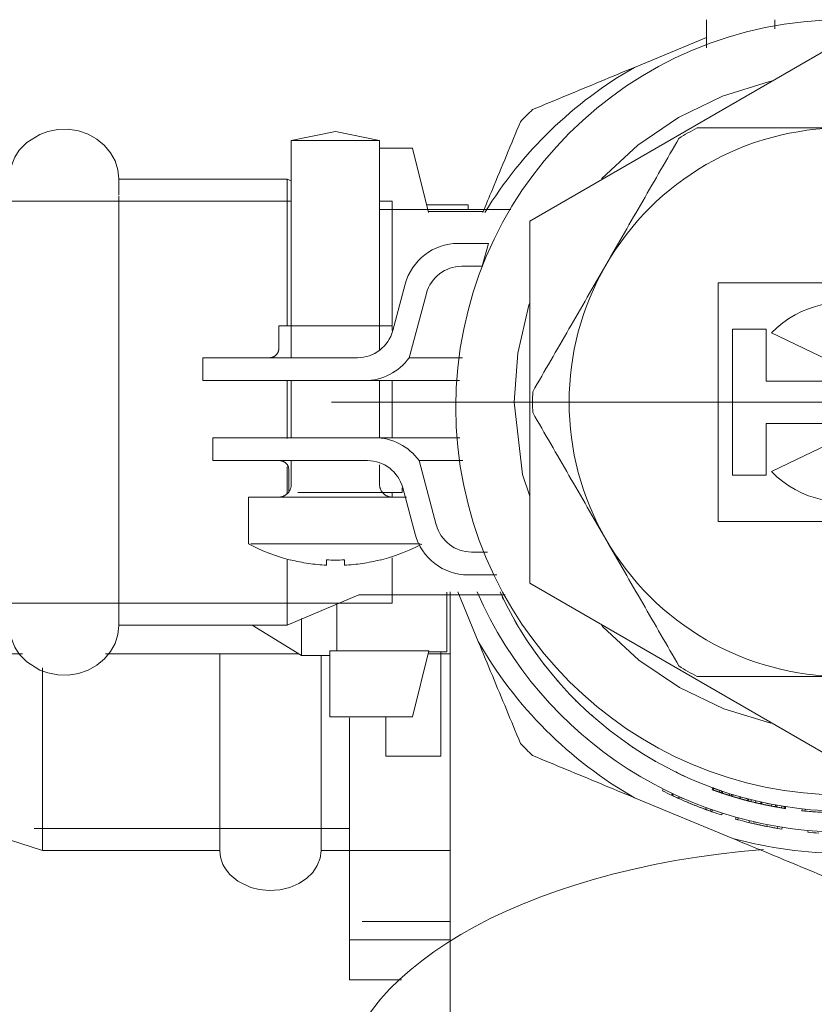
# Model space of a CAD drawing. Units: millimetres. Extents: x -2034 to 4253, y -1708 to 2239.
# Drawn here: x -643 to -600, y 927 to 980 of the extents above; entities that cross this region are included whole.
import ezdxf

# ---------------------------------------------------------------- set-up
doc = ezdxf.new("R2010")
doc.units = ezdxf.units.MM
for name, color, linetype, lineweight in [('G-IMPT', 7, 'Continuous', 18), ('I-FURN', 7, 'Continuous', 18), ('P-PIPE', 7, 'Continuous', 18), ('P-PIPE-CNTR', 7, 'Continuous', 18)]:
    doc.layers.add(name, color=color, linetype=linetype, lineweight=lineweight)

# ---------------------------------------------------------------- blocks, each defined once
blk = doc.blocks.new('PF_Отвод раструб с одной стороны  _Фитинг из нержавеющей стали - пресс-угольник 45-90_ внутренний-наружный VTi_950_I-VTi_958_I_ - VALTEC - VTi_950_I - VTi_958_I-V19-Сечение 1')
at = {"layer": 'P-PIPE'}
for p, q in [((-7285.668, 945.886), (-7254.008, 945.886)), ((-7249.473, 945.886), (-7242.366, 945.886))]:
    blk.add_line(p, q, dxfattribs=at)
at = {"layer": 'P-PIPE', "flags": 128}
for points in [[(-7231.816, 970.078), (-7230.648, 970.078), (-7229.412, 970.078), (-7228.797, 970.078)], [(-7238.906, 945.886), (-7239.35, 945.886), (-7240.677, 945.886), (-7242.007, 945.886), (-7242.366, 945.886)], [(-7230.602, 945.886), (-7231.562, 945.886), (-7231.816, 945.886)]]:
    blk.add_lwpolyline(points, dxfattribs=at)
blk = doc.blocks.new('PF_Переход _Фитинг из нержавеющей стали - пресс-муфта_ с наружной резьбой VTi_901_I_ - VALTEC - VTi_901_I-391008-Сечение 1')
at = {"layer": 'P-PIPE'}
for p, q in [((-7243.222, 945.852), (-7243.222, 935.129)), ((-7237.678, 945.765), (-7237.678, 935.129)), ((-7252.91, 935.129), (-7252.91, 945.119)), ((-7252.91, 945.119), (-7252.91, 935.129)), ((-7256.662, 936.329), (-7252.91, 935.129)), ((-7252.91, 935.129), (-7243.222, 935.129)), ((-7237.678, 935.129), (-7230.602, 935.129))]:
    blk.add_line(p, q, dxfattribs=at)
at = {"layer": 'P-PIPE', "flags": 128}
blk.add_lwpolyline([(-7237.678, 935.113), (-7237.732, 934.696), (-7237.884, 934.297), (-7238.13, 933.925), (-7238.466, 933.592), (-7238.888, 933.311), (-7239.383, 933.098), (-7239.936, 932.967), (-7240.521, 932.93), (-7241.057, 932.982), (-7241.51, 933.096), (-7242.235, 933.446), (-7242.665, 933.807), (-7242.911, 934.117), (-7243.048, 934.363), (-7243.181, 934.754), (-7243.222, 935.113)], dxfattribs=at)
blk = doc.blocks.new('VT_227_N _вн-нар американка_ ИСПРАВЛЕНО - VT_227_ВH_Ду25_dwg-255987-Сечение 1')
at = {"layer": 'G-IMPT'}
for p, q in [((-7220.527, 977.956), (-7216.582, 979.589)), ((-7232.679, 973.533), (-7234.477, 973.533)), ((-7231.801, 970.02), (-7232.679, 973.533)), ((-7230.793, 945.992), (-7230.793, 949.257)), ((-7229.075, 946.557), (-7230.198, 949.267)), ((-7236.812, 946.042), (-7236.812, 948.614)), ((-7236.812, 947.91), (-7236.812, 948.614)), ((-7238.737, 947.805), (-7238.737, 945.781)), ((-7236.812, 946.761), (-7236.812, 947.909)), ((-7241.437, 947.443), (-7238.737, 945.781)), ((-7236.812, 946.042), (-7236.812, 946.76)), ((-7238.737, 945.781), (-7237.194, 945.781)), ((-7237.194, 946.042), (-7236.812, 946.042)), ((-7237.194, 942.431), (-7237.194, 946.042)), ((-7231.777, 946.042), (-7236.812, 946.042)), ((-7232.679, 942.431), (-7231.777, 946.042)), ((-7231.789, 945.992), (-7230.793, 945.992)), ((-7237.194, 942.431), (-7232.679, 942.431)), ((-7218.998, 938.395), (-7218.952, 938.485)), ((-7218.448, 938.238), (-7218.491, 938.148)), ((-7218.414, 938.222), (-7218.456, 938.131)), ((-7216.185, 938.527), (-7216.22, 938.433)), ((-7216.185, 938.527), (-7216.22, 938.433)), ((-7215.846, 938.407), (-7215.878, 938.312)), ((-7215.704, 938.359), (-7215.736, 938.264)), ((-7215.704, 938.359), (-7215.736, 938.264)), ((-7215.312, 938.231), (-7215.342, 938.135)), ((-7215.147, 935.78), (-7220.527, 938.009)), ((-7218.067, 938.063), (-7218.109, 937.971)), ((-7214.718, 938.054), (-7214.745, 937.957)), ((-7214.306, 937.943), (-7214.332, 937.845)), ((-7214.286, 937.937), (-7214.311, 937.84)), ((-7214.311, 937.84), (-7214.153, 937.8)), ((-7214.128, 937.897), (-7214.153, 937.8)), ((-7213.883, 937.837), (-7213.906, 937.74)), ((-7213.609, 937.774), (-7213.631, 937.676)), ((-7213.005, 937.649), (-7213.024, 937.551)), ((-7212.801, 937.611), (-7212.819, 937.512)), ((-7212.801, 937.611), (-7212.819, 937.512)), ((-7212.736, 937.599), (-7212.753, 937.5)), ((-7212.456, 937.551), (-7212.472, 937.452)), ((-7216.604, 937.467), (-7216.639, 937.372)), ((-7216.327, 937.367), (-7216.36, 937.273)), ((-7216.255, 937.342), (-7216.288, 937.247)), ((-7216.255, 937.342), (-7216.288, 937.247)), ((-7215.719, 937.164), (-7215.749, 937.069)), ((-7212.305, 937.527), (-7212.321, 937.428)), ((-7212.321, 937.428), (-7212.305, 937.527)), ((-7211.355, 937.401), (-7211.366, 937.301)), ((-7211.366, 937.301), (-7211.355, 937.401)), ((-7211.355, 937.401), (-7211.366, 937.301)), ((-7211.366, 937.301), (-7211.355, 937.401)), ((-7211.188, 937.383), (-7211.198, 937.283)), ((-7214.992, 936.843), (-7214.965, 936.939)), ((-7214.992, 936.843), (-7214.878, 936.811)), ((-7214.851, 936.908), (-7214.878, 936.811)), ((-7214.24, 936.751), (-7214.264, 936.653)), ((-7213.272, 936.54), (-7213.291, 936.441)), ((-7212.675, 936.432), (-7212.692, 936.333)), ((-7212.675, 936.432), (-7212.692, 936.333)), ((-7212.443, 936.395), (-7212.458, 936.296)), ((-7211.034, 936.123), (-7211.025, 936.223))]:
    blk.add_line(p, q, dxfattribs=at)
at = {"layer": 'G-IMPT', "flags": 128}
for points in [[(-7216.234, 938.545), (-7216.251, 938.498), (-7216.269, 938.451)], [(-7215.754, 938.375), (-7215.77, 938.328), (-7215.786, 938.28)], [(-7215.206, 938.198), (-7215.221, 938.15), (-7215.236, 938.102)], [(-7215.166, 938.081), (-7215.151, 938.129), (-7215.137, 938.177)], [(-7214.748, 938.062), (-7214.761, 938.014), (-7214.775, 937.966)], [(-7213.6, 937.67), (-7213.589, 937.719), (-7213.579, 937.768)], [(-7213.548, 937.761), (-7213.559, 937.712), (-7213.57, 937.663)], [(-7212.726, 937.597), (-7212.734, 937.548), (-7212.743, 937.499)], [(-7212.25, 937.519), (-7212.258, 937.469), (-7212.266, 937.419)]]:
    blk.add_lwpolyline(points, dxfattribs=at)
at = {"layer": 'G-IMPT'}
for radius, start, end in [(23.01, 119.7696, 148.4455), (24.515, 133.8984, 136.1016), (21.844, 203.5216, 339.1092), (20.704, 204.8996, 337.9055), (20.712, 205.7119, 206.2506), (20.704, 209.5902, 210.0195), (20.712, 210.0024, 210.9948), (23.01, 209.7696, 240.2304), (20.704, 217.6378, 218.4378), (20.712, 220.643, 221.2529), (20.712, 225.0025, 225.62), (20.704, 227.2855, 228.6738), (24.515, 223.8984, 226.1016), (20.712, 235.5741, 236.2472), (20.712, 239.9989, 240.5511), (20.704, 243.7165, 244.9807), (20.712, 243.735, 245.5282), (21.945, 243.1957, 244.7683), (21.844, 244.6224, 244.7683), (20.805, 249.994, 261.0999), (20.805, 249.994, 251.4039), (20.704, 249.994, 251.2349), (20.805, 251.4039, 254.2618), (20.704, 254.9928, 255.547), (20.805, 255.5381, 256.6978), (21.945, 250.8859, 252.3676), (20.805, 259.7093, 261.0999), (20.805, 264.2184, 275.353), (21.945, 256.3945, 261.2031), (21.945, 258.9942, 260.585), (21.945, 264.9482, 266.5117), (23.01, 254.7696, 285.2304)]:
    blk.add_arc((-7209.102, 957.982), radius, start, end, dxfattribs=at)
for points in [[(-7226.1, 975.647), (-7225.486, 975.901), (-7224.254, 976.412), (-7222.397, 977.181), (-7221.152, 977.697), (-7220.527, 977.956)], [(-7226.767, 940.984), (-7227.021, 941.598), (-7227.531, 942.83), (-7228.3, 944.687), (-7228.816, 945.933), (-7229.075, 946.557)], [(-7220.527, 938.009), (-7221.15, 938.267), (-7222.394, 938.782), (-7224.254, 939.553), (-7225.486, 940.063), (-7226.1, 940.317)], [(-7218.491, 938.148), (-7218.432, 938.12), (-7218.309, 938.062), (-7218.177, 938.002), (-7218.109, 937.971)], [(-7216.639, 937.372), (-7216.947, 937.485), (-7217.559, 937.725), (-7218.159, 937.991), (-7218.456, 938.131)], [(-7216.269, 938.451), (-7216.268, 938.45), (-7216.25, 938.444), (-7216.172, 938.415), (-7216.052, 938.373), (-7215.941, 938.334), (-7215.878, 938.312)], [(-7216.215, 938.538), (-7216.228, 938.543), (-7216.235, 938.545), (-7216.234, 938.545)], [(-7216.234, 938.545), (-7216.233, 938.545), (-7216.224, 938.541), (-7216.207, 938.535)], [(-7215.166, 938.081), (-7214.922, 938.006), (-7214.466, 937.877), (-7214.081, 937.781), (-7213.906, 937.74)], [(-7218.109, 937.971), (-7217.822, 937.842), (-7217.244, 937.597), (-7216.656, 937.376), (-7216.36, 937.273)], [(-7218.067, 938.063), (-7218, 938.032), (-7217.933, 938.002), (-7217.865, 937.973)], [(-7213.797, 937.714), (-7214.208, 937.809), (-7214.615, 937.917), (-7215.019, 938.037)], [(-7214.876, 937.995), (-7214.456, 937.874), (-7214.033, 937.766), (-7213.607, 937.671)], [(-7214.775, 937.966), (-7214.775, 937.966), (-7214.769, 937.964), (-7214.755, 937.96), (-7214.745, 937.957)], [(-7214.153, 937.8), (-7214.21, 937.814), (-7214.297, 937.837), (-7214.329, 937.845), (-7214.332, 937.845)], [(-7213.654, 937.682), (-7213.709, 937.694), (-7213.821, 937.72), (-7213.94, 937.748), (-7214, 937.762)], [(-7213.906, 937.74), (-7213.715, 937.694), (-7213.332, 937.609), (-7212.947, 937.535), (-7212.753, 937.5)], [(-7212.819, 937.512), (-7212.954, 937.537), (-7213.226, 937.589), (-7213.496, 937.646), (-7213.631, 937.676)], [(-7213.311, 937.71), (-7213.254, 937.698), (-7213.198, 937.687), (-7213.141, 937.676)], [(-7212.743, 937.499), (-7212.748, 937.5), (-7212.776, 937.504), (-7212.877, 937.523), (-7212.97, 937.54), (-7213.024, 937.551)], [(-7216.568, 937.453), (-7216.488, 937.424), (-7216.407, 937.396), (-7216.327, 937.367)], [(-7212.359, 937.434), (-7212.372, 937.436), (-7212.406, 937.441), (-7212.454, 937.449), (-7212.482, 937.454)], [(-7212.472, 937.452), (-7212.401, 937.441), (-7212.295, 937.424), (-7212.263, 937.419), (-7212.266, 937.419)], [(-7212.298, 937.526), (-7212.264, 937.521), (-7212.248, 937.518), (-7212.25, 937.519)], [(-7211.366, 937.301), (-7211.106, 937.273), (-7210.585, 937.226), (-7210.063, 937.198), (-7209.802, 937.189)], [(-7209.802, 937.189), (-7210.063, 937.198), (-7210.585, 937.226), (-7211.106, 937.273), (-7211.366, 937.301)], [(-7211.366, 937.301), (-7211.106, 937.273), (-7210.585, 937.226), (-7210.063, 937.198), (-7209.802, 937.189)], [(-7209.802, 937.189), (-7210.063, 937.198), (-7210.585, 937.226), (-7211.106, 937.273), (-7211.366, 937.301)], [(-7211.198, 937.283), (-7211.046, 937.268), (-7210.894, 937.254), (-7210.742, 937.242)], [(-7213.291, 936.441), (-7213.51, 936.484), (-7214.013, 936.588), (-7214.645, 936.746), (-7214.992, 936.843)], [(-7214.264, 936.653), (-7214.057, 936.603), (-7213.663, 936.514), (-7213.136, 936.41), (-7212.832, 936.356), (-7212.692, 936.333)], [(-7213.871, 936.665), (-7213.92, 936.676), (-7213.971, 936.687), (-7214.023, 936.699)], [(-7209.573, 933.472), (-7210.187, 933.726), (-7211.419, 934.236), (-7213.276, 935.005), (-7214.522, 935.522), (-7215.147, 935.78)]]:
    blk.add_open_spline(points, degree=3, dxfattribs=at)
for points, knots in [([(-7228.822, 970.018), (-7228.649, 970.437), (-7228.218, 971.477), (-7227.531, 973.134), (-7227.021, 974.366), (-7226.767, 974.98)], [0.1089546, 0.1089546, 0.1089546, 0.1089546, 0.3333333, 0.6666667, 1, 1, 1, 1]), ([(-7215.236, 938.102), (-7215.32, 938.128), (-7215.442, 938.167), (-7215.601, 938.218), (-7215.714, 938.256), (-7215.821, 938.292), (-7215.92, 938.326), (-7215.992, 938.352), (-7216.045, 938.37), (-7216.104, 938.391), (-7216.15, 938.408), (-7216.185, 938.42), (-7216.205, 938.428), (-7216.226, 938.435), (-7216.245, 938.442), (-7216.264, 938.449), (-7216.269, 938.451), (-7216.269, 938.451)], [0, 0, 0, 0, 0.142857, 0.214286, 0.285714, 0.357143, 0.428571, 0.5, 0.535714, 0.571429, 0.678571, 0.705357, 0.732143, 0.785714, 0.839286, 0.892857, 1, 1, 1, 1]), ([(-7215.655, 938.236), (-7215.71, 938.255), (-7215.784, 938.28), (-7215.872, 938.31), (-7215.942, 938.334), (-7216.009, 938.357), (-7216.06, 938.376), (-7216.09, 938.386), (-7216.101, 938.39), (-7216.103, 938.391)], [0.4285714, 0.4285714, 0.4285714, 0.4285714, 0.5, 0.5357143, 0.5714286, 0.625, 0.6785714, 0.7053571, 0.7142857, 0.7142857, 0.7142857, 0.7142857]), ([(-7215.786, 938.28), (-7215.787, 938.281), (-7215.785, 938.28), (-7215.771, 938.276), (-7215.753, 938.269), (-7215.733, 938.262), (-7215.709, 938.254), (-7215.678, 938.244), (-7215.643, 938.232), (-7215.605, 938.22), (-7215.561, 938.206), (-7215.514, 938.19), (-7215.484, 938.181), (-7215.461, 938.173), (-7215.436, 938.165), (-7215.406, 938.155), (-7215.368, 938.144), (-7215.329, 938.131), (-7215.29, 938.119), (-7215.236, 938.102), (-7215.194, 938.09), (-7215.166, 938.081)], [0, 0, 0, 0, 0.083333, 0.166667, 0.25, 0.291667, 0.333333, 0.416667, 0.458333, 0.5, 0.583333, 0.625, 0.666667, 0.6875, 0.708333, 0.75, 0.791667, 0.833333, 0.875, 0.916667, 1, 1, 1, 1]), ([(-7215.342, 938.135), (-7215.405, 938.155), (-7215.519, 938.192), (-7215.621, 938.225), (-7215.678, 938.244), (-7215.713, 938.256), (-7215.749, 938.268), (-7215.776, 938.277), (-7215.784, 938.28), (-7215.786, 938.28)], [0, 0, 0, 0, 0.25, 0.5, 0.5625, 0.625, 0.75, 0.875, 1, 1, 1, 1]), ([(-7215.647, 938.234), (-7215.654, 938.236), (-7215.668, 938.241), (-7215.685, 938.246), (-7215.698, 938.251), (-7215.712, 938.256), (-7215.725, 938.26), (-7215.727, 938.261), (-7215.727, 938.26)], [-0.2857143, -0.2857143, -0.2857143, -0.2857143, -0.25, -0.2142857, -0.1785714, -0.1428571, -0.0714286, 0, 0, 0, 0]), ([(-7213.631, 937.676), (-7213.69, 937.69), (-7213.779, 937.71), (-7213.899, 937.738), (-7213.991, 937.76), (-7214.083, 937.782), (-7214.175, 937.805), (-7214.253, 937.825), (-7214.318, 937.842), (-7214.367, 937.855), (-7214.417, 937.868), (-7214.484, 937.886), (-7214.57, 937.909), (-7214.675, 937.938), (-7214.783, 937.968), (-7214.893, 938), (-7215.042, 938.043), (-7215.158, 938.078), (-7215.236, 938.102)], [0, 0, 0, 0, 0.125, 0.1875, 0.25, 0.3125, 0.375, 0.4375, 0.46875, 0.5, 0.53125, 0.5625, 0.625, 0.6875, 0.75, 0.8125, 0.875, 1, 1, 1, 1]), ([(-7213.6, 937.67), (-7213.698, 937.691), (-7213.888, 937.735), (-7214.115, 937.79), (-7214.277, 937.831), (-7214.388, 937.86), (-7214.468, 937.881), (-7214.526, 937.897), (-7214.592, 937.915), (-7214.642, 937.929), (-7214.68, 937.939), (-7214.703, 937.946), (-7214.727, 937.952), (-7214.748, 937.958), (-7214.769, 937.964), (-7214.775, 937.966), (-7214.775, 937.966)], [0, 0, 0, 0, 0.142857, 0.285714, 0.357143, 0.428571, 0.5, 0.535714, 0.571429, 0.678571, 0.705357, 0.732143, 0.785714, 0.839286, 0.892857, 1, 1, 1, 1]), ([(-7214.332, 937.845), (-7214.333, 937.846), (-7214.327, 937.844), (-7214.303, 937.838), (-7214.277, 937.831), (-7214.242, 937.822), (-7214.205, 937.813), (-7214.17, 937.804), (-7214.132, 937.795), (-7214.069, 937.779), (-7213.988, 937.759), (-7213.907, 937.74), (-7213.844, 937.725), (-7213.778, 937.71), (-7213.688, 937.689), (-7213.618, 937.673), (-7213.57, 937.663)], [0, 0, 0, 0, 0.142857, 0.214286, 0.285714, 0.357143, 0.428571, 0.464286, 0.5, 0.571429, 0.678571, 0.732143, 0.785714, 0.839286, 0.892857, 1, 1, 1, 1]), ([(-7212.266, 937.419), (-7212.265, 937.419), (-7212.284, 937.422), (-7212.356, 937.434), (-7212.446, 937.448), (-7212.528, 937.461), (-7212.626, 937.478), (-7212.755, 937.501), (-7212.894, 937.526), (-7213.031, 937.552), (-7213.176, 937.58), (-7213.364, 937.618), (-7213.52, 937.652), (-7213.6, 937.67)], [0, 0, 0, 0, 0.142857, 0.285714, 0.357143, 0.428571, 0.5, 0.571429, 0.678571, 0.732143, 0.785714, 0.892857, 1, 1, 1, 1]), ([(-7213.57, 937.663), (-7213.506, 937.649), (-7213.381, 937.622), (-7213.231, 937.591), (-7213.119, 937.569), (-7213.041, 937.554), (-7212.971, 937.54), (-7212.898, 937.527), (-7212.845, 937.517), (-7212.806, 937.51), (-7212.76, 937.502), (-7212.743, 937.499), (-7212.743, 937.499)], [0, 0, 0, 0, 0.142857, 0.285714, 0.357143, 0.428571, 0.5, 0.571429, 0.678571, 0.732143, 0.785714, 1, 1, 1, 1]), ([(-7212.832, 937.515), (-7212.832, 937.515), (-7212.839, 937.516), (-7212.867, 937.521), (-7212.895, 937.526), (-7212.924, 937.532), (-7212.945, 937.535), (-7212.95, 937.536)], [-1, -1, -1, -1, -0.8928571, -0.8392857, -0.7857143, -0.7321429, -0.7142857, -0.7142857, -0.7142857, -0.7142857]), ([(-7212.278, 937.523), (-7212.281, 937.523), (-7212.291, 937.525), (-7212.313, 937.528), (-7212.341, 937.533), (-7212.36, 937.536), (-7212.365, 937.537)], [-0.8571429, -0.8571429, -0.8571429, -0.8571429, -0.8392857, -0.7857143, -0.7321429, -0.7142857, -0.7142857, -0.7142857, -0.7142857]), ([(-7216.288, 937.247), (-7216.303, 937.253), (-7216.336, 937.264), (-7216.408, 937.289), (-7216.494, 937.32), (-7216.576, 937.35), (-7216.618, 937.365), (-7216.639, 937.372)], [0, 0, 0, 0, 0.166667, 0.333333, 0.666667, 0.833333, 1, 1, 1, 1])]:
    blk.add_open_spline(points, degree=3, knots=knots, dxfattribs=at)
blk = doc.blocks.new('VT_227_N _вн-нар американка_ ИСПРАВЛЕНО - 1_-396217-Сечение 1')
blk.add_blockref('VT_227_N _вн-нар американка_ ИСПРАВЛЕНО - VT_227_ВH_Ду25_dwg-255987-Сечение 1', (0, 0))
blk = doc.blocks.new('VT_193_N - VT_193_N-473190-Сечение 1')
at = {"layer": 'P-PIPE'}
blk.add_line((-7230.602, 949.267), (-7230.602, 921.609), dxfattribs=at)
blk.add_ellipse((-7209.102, 921.609), major_axis=(27.5, 0), ratio=0.5, start_param=1.730374, end_param=3.141593, dxfattribs=at)
blk = doc.blocks.new('Хомут сантезнический _ шпилька _ гайка с ф_м8 _ СУХАРЬ М8 П8 - хомут 20-24-626408-Сечение 1')
at = {"layer": 'I-FURN'}
for p, q in [((-7229.629, 970.445), (-7231.907, 970.445)), ((-7229.629, 970.445), (-7229.629, 970.2)), ((-7231.124, 945.959), (-7231.124, 945.049)), ((-7231.124, 945.049), (-7231.124, 942.505)), ((-7236.128, 928.045), (-7236.128, 942.38)), ((-7234.128, 940.282), (-7231.124, 940.282)), ((-7235.433, 931.245), (-7230.602, 931.245)), ((-7236.128, 930.245), (-7230.602, 930.245)), ((-7236.128, 928.045), (-7233.281, 928.045))]:
    blk.add_line(p, q, dxfattribs=at)
for centre, start_param, end_param in [((-7234.128, 943.282), 3.141593, 4.420304), ((-7231.124, 943.282), 3.141595, 4.45059)]:
    blk.add_ellipse(centre, major_axis=(0, 3), ratio=0.000001, start_param=start_param, end_param=end_param, dxfattribs=at)
blk = doc.blocks.new('Хомут сантезнический _ шпилька _ гайка с ф_м8 _ СУХАРЬ М8 П8 - хомут 20-24-V70-Сечение 1')
at = {"layer": 'I-FURN'}
for p, q in [((-7216.582, 980.562), (-7216.582, 979.014)), ((-7212.842, 980.562), (-7212.842, 980.07)), ((-7236.89, 974.451), (-7239.303, 973.951)), ((-7234.477, 973.951), (-7236.89, 974.451)), ((-7239.303, 973.951), (-7239.303, 962.075)), ((-7239.303, 973.951), (-7234.477, 973.951)), ((-7234.477, 962.489), (-7234.477, 973.951)), ((-7230.173, 968.325), (-7228.519, 968.325)), ((-7228.519, 968.325), (-7228.853, 967.075)), ((-7228.853, 967.075), (-7229.981, 967.075)), ((-7233.753, 963.558), (-7233.071, 966.102)), ((-7231.913, 965.593), (-7232.856, 962.075)), ((-7239.99, 963.825), (-7239.99, 962.575)), ((-7233.79, 963.825), (-7239.99, 963.825)), ((-7233.79, 963.558), (-7233.79, 963.825)), ((-7244.14, 962.075), (-7244.14, 960.825)), ((-7244.14, 962.075), (-7241.749, 962.075)), ((-7241.749, 962.075), (-7241.306, 962.075)), ((-7241.306, 962.075), (-7235.684, 962.075)), ((-7230.939, 962.075), (-7232.83, 962.075)), ((-7230.462, 962.075), (-7230.939, 962.075)), ((-7229.945, 962.075), (-7230.462, 962.075)), ((-7241.749, 960.825), (-7244.14, 960.825)), ((-7241.306, 960.825), (-7241.749, 960.825)), ((-7235.292, 960.825), (-7241.306, 960.825)), ((-7239.303, 960.825), (-7239.303, 957.696)), ((-7235.262, 960.825), (-7230.939, 960.825)), ((-7234.477, 957.696), (-7234.477, 960.825)), ((-7230.939, 960.825), (-7230.462, 960.825)), ((-7230.462, 960.825), (-7230.109, 960.825)), ((-7243.594, 957.696), (-7243.594, 956.446)), ((-7243.594, 957.696), (-7241.203, 957.696)), ((-7241.203, 957.696), (-7240.76, 957.696)), ((-7240.76, 957.696), (-7234.747, 957.696)), ((-7230.394, 957.696), (-7234.717, 957.696)), ((-7230.09, 957.696), (-7230.394, 957.696)), ((-7241.203, 956.446), (-7243.594, 956.446)), ((-7240.76, 956.446), (-7241.203, 956.446)), ((-7235.139, 956.446), (-7240.76, 956.446)), ((-7239.303, 956.446), (-7239.303, 955.151)), ((-7232.311, 956.446), (-7231.368, 952.928)), ((-7232.285, 956.446), (-7230.394, 956.446)), ((-7230.394, 956.446), (-7229.917, 956.446)), ((-7239.444, 955.946), (-7239.444, 954.696)), ((-7234.477, 956.033), (-7234.477, 956.221)), ((-7234.477, 955.151), (-7234.477, 956.014)), ((-7233.244, 954.696), (-7233.244, 954.964)), ((-7232.526, 952.42), (-7233.207, 954.964)), ((-7241.64, 954.451), (-7241.64, 951.901)), ((-7241.64, 954.451), (-7233.002, 954.451)), ((-7238.941, 954.696), (-7233.244, 954.696)), ((-7241.605, 951.901), (-7241.64, 951.901)), ((-7236.89, 951.901), (-7241.521, 951.901)), ((-7232.259, 951.901), (-7236.89, 951.901)), ((-7229.436, 951.446), (-7228.573, 951.446)), ((-7228.056, 950.196), (-7229.628, 950.196))]:
    blk.add_line(p, q, dxfattribs=at)
at = {"layer": 'I-FURN', "flags": 128}
for points in [[(-7240.45, 962.077), (-7240.43, 962.079), (-7240.41, 962.082), (-7240.39, 962.085), (-7240.371, 962.09), (-7240.351, 962.095), (-7240.332, 962.101), (-7240.313, 962.107), (-7240.295, 962.115), (-7240.277, 962.123), (-7240.259, 962.132), (-7240.241, 962.141), (-7240.224, 962.152), (-7240.207, 962.163), (-7240.191, 962.174), (-7240.175, 962.186), (-7240.16, 962.199), (-7240.145, 962.213), (-7240.131, 962.227), (-7240.117, 962.242), (-7240.104, 962.257), (-7240.092, 962.272), (-7240.08, 962.288), (-7240.069, 962.305), (-7240.058, 962.322), (-7240.049, 962.34), (-7240.04, 962.357), (-7240.031, 962.376), (-7240.024, 962.394), (-7240.017, 962.413), (-7240.011, 962.432), (-7240.005, 962.451), (-7240.001, 962.471), (-7239.997, 962.49), (-7239.994, 962.51), (-7239.992, 962.53), (-7239.99, 962.55), (-7239.99, 962.57), (-7239.99, 962.575)], [(-7239.444, 955.946), (-7239.445, 955.966), (-7239.446, 955.986), (-7239.448, 956.006), (-7239.451, 956.026), (-7239.454, 956.045), (-7239.459, 956.065), (-7239.464, 956.084), (-7239.47, 956.103), (-7239.477, 956.122), (-7239.484, 956.141), (-7239.492, 956.159), (-7239.501, 956.177), (-7239.511, 956.194), (-7239.521, 956.212), (-7239.532, 956.228), (-7239.543, 956.245), (-7239.556, 956.26), (-7239.569, 956.276), (-7239.582, 956.291), (-7239.596, 956.305), (-7239.611, 956.318), (-7239.626, 956.331), (-7239.642, 956.344), (-7239.658, 956.356), (-7239.674, 956.367), (-7239.691, 956.377), (-7239.709, 956.387), (-7239.727, 956.396), (-7239.745, 956.404), (-7239.763, 956.412), (-7239.782, 956.419), (-7239.801, 956.425), (-7239.82, 956.43), (-7239.84, 956.435), (-7239.859, 956.439), (-7239.879, 956.442), (-7239.899, 956.444)], [(-7239.891, 954.46), (-7239.864, 954.465), (-7239.836, 954.471), (-7239.809, 954.479), (-7239.782, 954.487), (-7239.756, 954.496), (-7239.73, 954.507), (-7239.704, 954.518), (-7239.679, 954.53), (-7239.655, 954.544), (-7239.631, 954.558), (-7239.607, 954.574), (-7239.585, 954.59), (-7239.562, 954.607), (-7239.541, 954.625), (-7239.52, 954.644), (-7239.5, 954.664), (-7239.481, 954.684), (-7239.463, 954.705), (-7239.446, 954.727), (-7239.429, 954.75), (-7239.414, 954.773), (-7239.399, 954.797), (-7239.385, 954.821), (-7239.373, 954.846), (-7239.361, 954.872), (-7239.35, 954.898), (-7239.341, 954.924), (-7239.332, 954.951), (-7239.325, 954.978), (-7239.318, 955.005), (-7239.313, 955.032), (-7239.309, 955.06), (-7239.305, 955.088), (-7239.304, 955.116), (-7239.303, 955.144), (-7239.303, 955.151)], [(-7234.477, 955.151), (-7234.476, 955.123), (-7234.474, 955.095), (-7234.472, 955.067), (-7234.468, 955.04), (-7234.463, 955.012), (-7234.457, 954.985), (-7234.449, 954.958), (-7234.441, 954.931), (-7234.432, 954.905), (-7234.421, 954.879), (-7234.41, 954.853), (-7234.398, 954.828), (-7234.384, 954.803), (-7234.37, 954.779), (-7234.354, 954.756), (-7234.338, 954.733), (-7234.321, 954.711), (-7234.303, 954.69), (-7234.284, 954.669), (-7234.264, 954.649), (-7234.244, 954.63), (-7234.223, 954.612), (-7234.201, 954.594), (-7234.178, 954.578), (-7234.155, 954.562), (-7234.131, 954.548), (-7234.107, 954.534), (-7234.082, 954.521), (-7234.056, 954.51), (-7234.03, 954.499), (-7234.004, 954.489), (-7233.977, 954.481), (-7233.95, 954.473), (-7233.923, 954.467), (-7233.896, 954.461), (-7233.872, 954.458)], [(-7239.34, 951.006), (-7239.725, 951.112), (-7240.107, 951.233), (-7240.483, 951.369), (-7240.853, 951.52), (-7241.217, 951.686), (-7241.574, 951.866), (-7241.64, 951.901)], [(-7232.169, 951.886), (-7232.495, 951.719), (-7232.858, 951.55), (-7233.227, 951.396), (-7233.602, 951.257), (-7233.983, 951.133), (-7234.367, 951.025), (-7234.44, 951.006)]]:
    blk.add_lwpolyline(points, dxfattribs=at)
at = {"layer": 'I-FURN'}
for centre, radius, start, end in [((-7209.102, 959.362), 21.2, 0, 180), ((-7230.173, 965.325), 3, 90, 165), ((-7229.981, 965.075), 2, 90, 165), ((-7235.684, 964.075), 2, 270, 345), ((-7235.292, 963.825), 3, 270, 324.3147), ((-7209.102, 959.362), 21.2, 180, 0), ((-7234.747, 954.696), 3, 35.6853, 90), ((-7235.139, 954.446), 2, 15, 90), ((-7229.436, 953.446), 2, 195, 270), ((-7229.628, 953.196), 3, 195, 270)]:
    blk.add_arc(centre, radius, start, end, dxfattribs=at)
for points in [[(-7237.38, 950.725), (-7237.711, 950.742), (-7238.369, 950.807), (-7239.018, 950.937), (-7239.34, 951.018)], [(-7236.4, 951.018), (-7236.563, 951.01), (-7236.89, 951.002), (-7237.216, 951.01), (-7237.38, 951.018)], [(-7237.38, 951.018), (-7237.38, 950.937), (-7237.38, 950.807), (-7237.38, 950.742), (-7237.38, 950.725)], [(-7236.4, 950.725), (-7236.4, 950.742), (-7236.4, 950.807), (-7236.4, 950.937), (-7236.4, 951.018)], [(-7236.4, 950.725), (-7236.068, 950.742), (-7235.41, 950.807), (-7234.762, 950.937), (-7234.44, 951.018)]]:
    blk.add_open_spline(points, degree=3, dxfattribs=at)
blk = doc.blocks.new('PF_Тройник _Фитинг из нержавеющей стали - пресс-тройник VTi_931_I_ - VALTEC - VTi_931_I-473186-Сечение 1')
at = {"layer": 'P-PIPE'}
for p, q in [((-7254.735, 971.843), (-7262.102, 971.843)), ((-7262.102, 959.643), (-7262.102, 971.843)), ((-7254.735, 970.966), (-7254.735, 971.843)), ((-7239.524, 971.843), (-7248.746, 971.843)), ((-7248.746, 970.966), (-7248.746, 971.843)), ((-7239.303, 971.749), (-7239.524, 971.843)), ((-7239.524, 963.847), (-7239.524, 971.843)), ((-7254.735, 959.643), (-7254.735, 970.914)), ((-7248.746, 959.643), (-7248.746, 970.914)), ((-7227.292, 970.184), (-7234.477, 970.184)), ((-7239.524, 959.643), (-7239.524, 960.854)), ((-7262.102, 947.443), (-7262.102, 959.643)), ((-7254.735, 947.443), (-7254.735, 959.643)), ((-7248.746, 947.443), (-7248.746, 959.643)), ((-7239.524, 957.654), (-7239.524, 959.643)), ((-7239.524, 954.621), (-7239.524, 956.098)), ((-7239.524, 947.443), (-7239.524, 951.016)), ((-7239.524, 947.443), (-7235.602, 949.102)), ((-7235.602, 949.102), (-7227.602, 949.102)), ((-7262.102, 947.443), (-7254.735, 947.443)), ((-7248.746, 947.443), (-7239.524, 947.443))]:
    blk.add_line(p, q, dxfattribs=at)
at = {"layer": 'P-PIPE', "flags": 128}
for points in [[(-7248.746, 971.859), (-7248.799, 972.357), (-7248.951, 972.837), (-7249.197, 973.285), (-7249.53, 973.687), (-7249.942, 974.028), (-7250.421, 974.296), (-7250.95, 974.479), (-7251.512, 974.568), (-7252.086, 974.557), (-7252.624, 974.454), (-7253.071, 974.291), (-7253.773, 973.85), (-7254.188, 973.417), (-7254.427, 973.049), (-7254.662, 972.444), (-7254.735, 971.859)], [(-7248.746, 947.427), (-7248.799, 946.928), (-7248.951, 946.448), (-7249.197, 946), (-7249.53, 945.599), (-7249.942, 945.258), (-7250.421, 944.99), (-7250.95, 944.807), (-7251.512, 944.718), (-7252.086, 944.728), (-7252.624, 944.832), (-7253.071, 944.994), (-7253.773, 945.436), (-7254.188, 945.869), (-7254.427, 946.236), (-7254.662, 946.842), (-7254.735, 947.427)]]:
    blk.add_lwpolyline(points, dxfattribs=at)
blk = doc.blocks.new('PF_Переход _Фитинг из нержавеющей стали - пресс-муфта_ с наружной резьбой VTi_901_I_ - VALTEC - VTi_901_I-V77-Сечение 1')
at = {"layer": 'P-PIPE'}
for p, q in [((-7209.102, 979.443), (-7226.249, 969.543)), ((-7191.955, 969.543), (-7209.102, 979.443)), ((-7226.249, 969.543), (-7226.249, 949.743)), ((-7191.955, 949.743), (-7191.955, 969.543)), ((-7226.249, 949.743), (-7209.102, 939.843)), ((-7209.102, 939.843), (-7191.955, 949.743))]:
    blk.add_line(p, q, dxfattribs=at)
at = {"layer": 'P-PIPE', "flags": 128}
for points in [[(-7222.316, 971.864), (-7222.309, 971.873), (-7220.341, 973.703), (-7218.123, 975.219), (-7215.704, 976.388), (-7213.138, 977.184), (-7212.969, 977.21)], [(-7205.137, 977.201), (-7202.568, 976.415), (-7200.144, 975.256), (-7197.92, 973.748), (-7195.945, 971.927), (-7195.825, 971.777)], [(-7227.102, 959.643), (-7226.901, 962.322), (-7226.304, 964.942), (-7226.249, 965.082)], [(-7191.955, 964.776), (-7191.542, 963.597), (-7191.102, 959.643)], [(-7226.249, 954.509), (-7226.662, 955.689), (-7227.102, 959.643)], [(-7191.102, 959.643), (-7191.302, 956.963), (-7191.9, 954.344), (-7191.955, 954.203)], [(-7213.067, 942.085), (-7215.636, 942.871), (-7218.06, 944.03), (-7220.284, 945.537), (-7222.259, 947.359), (-7222.316, 947.43)], [(-7195.895, 947.412), (-7197.863, 945.583), (-7200.081, 944.066), (-7202.5, 942.897), (-7205.066, 942.101), (-7205.235, 942.075)]]:
    blk.add_lwpolyline(points, dxfattribs=at)
blk = doc.blocks.new('вальтек заглушка - VTr_590_N_0005_dwg-796770-Сечение 1')
at = {"layer": 'G-IMPT'}
for p, q in [((-7215.951, 1064.509), (-7202.897, 1064.509)), ((-7215.951, 1051.455), (-7215.951, 1064.509)), ((-7202.897, 1064.509), (-7202.897, 1051.455)), ((-7213.328, 1061.971), (-7215.165, 1061.971)), ((-7215.165, 1061.971), (-7215.165, 1053.993)), ((-7213.328, 1059.14), (-7213.328, 1061.971)), ((-7213.031, 1061.768), (-7205.095, 1057.982)), ((-7207.548, 1059.14), (-7213.328, 1059.14)), ((-7207.548, 1056.825), (-7207.548, 1059.14)), ((-7205.095, 1057.982), (-7213.031, 1054.196)), ((-7213.328, 1053.993), (-7213.328, 1056.825)), ((-7213.328, 1056.825), (-7207.548, 1056.825)), ((-7215.165, 1053.993), (-7213.328, 1053.993)), ((-7202.897, 1051.455), (-7215.951, 1051.455))]:
    blk.add_line(p, q, dxfattribs=at)
for radius, start, end in [(15, 90, 150), (17, 118.0725, 121.9275), (15, 30, 90), (17, 58.0725, 61.9275), (15, 150, 210), (15, 330, 30), (5.457, 223.9396, 136.0604), (17, 178.0725, 181.9275), (17, 358.0725, 1.9275), (15, 210, 270), (15, 270, 330), (17, 238.0725, 241.9275), (17, 298.0725, 301.9275)]:
    blk.add_arc((-7209.102, 1057.982), radius, start, end, dxfattribs=at)
for points in [[(-7217.102, 1072.982), (-7215.793, 1072.982), (-7213.152, 1072.982), (-7210.46, 1072.982), (-7209.102, 1072.982)], [(-7209.102, 1072.982), (-7207.744, 1072.982), (-7205.052, 1072.982), (-7202.41, 1072.982), (-7201.102, 1072.982)], [(-7222.092, 1065.482), (-7221.413, 1066.658), (-7220.067, 1068.989), (-7218.747, 1071.277), (-7218.092, 1072.41)], [(-7200.112, 1072.41), (-7199.457, 1071.277), (-7198.136, 1068.989), (-7196.791, 1066.658), (-7196.112, 1065.482)], [(-7226.092, 1058.554), (-7225.438, 1059.687), (-7224.117, 1061.975), (-7222.771, 1064.306), (-7222.092, 1065.482)], [(-7196.112, 1065.482), (-7195.432, 1064.306), (-7194.087, 1061.975), (-7192.766, 1059.687), (-7192.112, 1058.554)], [(-7222.092, 1050.482), (-7222.771, 1051.658), (-7224.117, 1053.989), (-7225.438, 1056.277), (-7226.092, 1057.41)], [(-7192.112, 1057.41), (-7192.766, 1056.277), (-7194.087, 1053.989), (-7195.432, 1051.658), (-7196.112, 1050.482)], [(-7218.092, 1043.554), (-7218.747, 1044.687), (-7220.067, 1046.975), (-7221.413, 1049.306), (-7222.092, 1050.482)], [(-7196.112, 1050.482), (-7196.791, 1049.306), (-7198.136, 1046.975), (-7199.457, 1044.687), (-7200.112, 1043.554)], [(-7209.102, 1042.982), (-7210.46, 1042.982), (-7213.152, 1042.982), (-7215.793, 1042.982), (-7217.102, 1042.982)], [(-7201.102, 1042.982), (-7202.41, 1042.982), (-7205.052, 1042.982), (-7207.744, 1042.982), (-7209.102, 1042.982)]]:
    blk.add_open_spline(points, degree=3, dxfattribs=at)
blk = doc.blocks.new('вальтек заглушка - 3_4-796744-Сечение 1')
blk.add_blockref('вальтек заглушка - VTr_590_N_0005_dwg-796770-Сечение 1', (0, 0))

msp = doc.modelspace()

# ---------------------------------------------------------------- linework, layer by layer
at = {"layer": 'P-PIPE'}
for p, q in [((-628.192, 970.563), (-674.557, 970.563)), ((-622.674, 970.563), (-623.366, 970.563)), ((-622.674, 970.563), (-622.674, 963.782)), ((-622.674, 960.757), (-622.674, 957.605)), ((-622.674, 954.591), (-622.674, 954.356)), ((-622.674, 951.048), (-622.674, 948.563)), ((-674.557, 948.563), (-622.674, 948.563)), ((-642.267, 936.249), (-625.017, 936.249))]:
    msp.add_line(p, q, dxfattribs=at)
at = {"layer": 'P-PIPE-CNTR'}
msp.add_line((-625.992, 959.563), (-569.992, 959.563), dxfattribs=at)

# ---------------------------------------------------------------- block references
at = {"layer": 'I-FURN'}
for name in ['Хомут сантезнический _ шпилька _ гайка с ф_м8 _ СУХАРЬ М8 П8 - хомут 20-24-V70-Сечение 1', 'Хомут сантезнический _ шпилька _ гайка с ф_м8 _ СУХАРЬ М8 П8 - хомут 20-24-626408-Сечение 1']:
    msp.add_blockref(name, (6611.11, -0.08), dxfattribs=at)
at = {"layer": 'P-PIPE'}
for name, p in [('VT_227_N _вн-нар американка_ ИСПРАВЛЕНО - 1_-396217-Сечение 1', (6611.11, -0.08)), ('PF_Переход _Фитинг из нержавеющей стали - пресс-муфта_ с наружной резьбой VTi_901_I_ - VALTEC - VTi_901_I-V77-Сечение 1', (6611.11, -0.08)), ('PF_Тройник _Фитинг из нержавеющей стали - пресс-тройник VTi_931_I_ - VALTEC - VTi_931_I-473186-Сечение 1', (6611.11, -0.08)), ('вальтек заглушка - 3_4-796744-Сечение 1', (6611.11, -98.419)), ('PF_Отвод раструб с одной стороны  _Фитинг из нержавеющей стали - пресс-угольник 45-90_ внутренний-наружный VTi_950_I-VTi_958_I_ - VALTEC - VTi_950_I - VTi_958_I-V19-Сечение 1', (6611.11, -0.08)), ('VT_193_N - VT_193_N-473190-Сечение 1', (6611.11, -0.08)), ('PF_Переход _Фитинг из нержавеющей стали - пресс-муфта_ с наружной резьбой VTi_901_I_ - VALTEC - VTi_901_I-391008-Сечение 1', (6611.11, -0.08))]:
    msp.add_blockref(name, p, dxfattribs=at)

doc.saveas('drawing.dxf')
